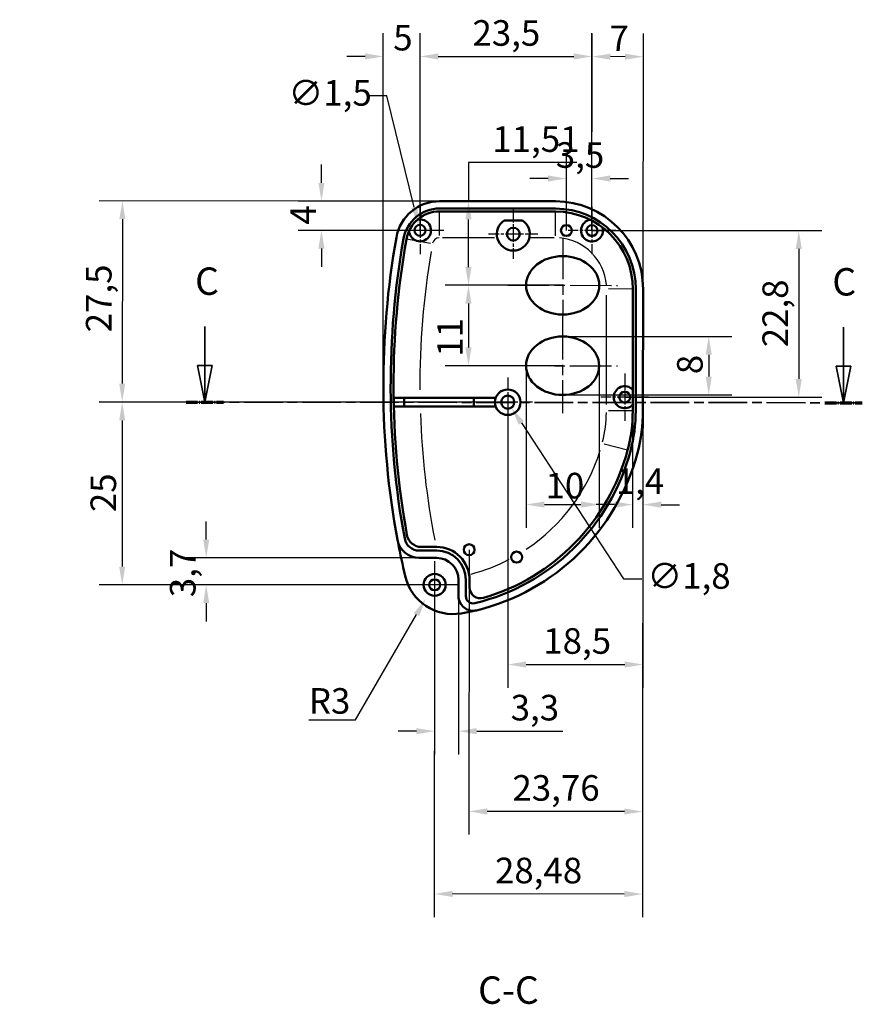
# Model space of a CAD drawing. Extents: x 0 to 594, y 0 to 420.
# Drawn here: x 269 to 384, y 179 to 313 of the extents above; entities that cross this region are included whole.
import ezdxf

# ---------------------------------------------------------------- set-up
doc = ezdxf.new("R2010")
doc.units = 0
doc.linetypes.add('CHAIN', pattern=[0.3543, 0.2362, -0.0295, 0.0591, -0.0295])
doc.linetypes.add('LONG_DASH_DOTTED', pattern=[0.3001, 0.2362, -0.0295, 0.0049, -0.0295])
for name, color, linetype, lineweight in [('Centro(ISO)', 179, 'CHAIN', 25), ('Linee di vista in sezione(ISO)', 7, 'LONG_DASH_DOTTED', 35), ('Quote(ISO)', 7, 'Continuous', 25), ('Simboli(ISO)', 7, 'Continuous', 25), ('Spigoli tangenti visibili(ISO)', 251, 'Continuous', 30), ('Spigoli visibili(ISO)', 7, 'Continuous', 50)]:
    doc.layers.add(name, color=color, linetype=linetype, lineweight=lineweight)
doc.styles.add('DEFAULT-ISO~0', font='ARIAL.TTF')
doc.styles.add('Stile testo32', font='ARIAL.TTF')
doc.dimstyles.new('DEFAULT-ISO-Metodo 1b', dxfattribs={"dimtxt": 3.5, "dimasz": 2.5, "dimexe": 3.175, "dimexo": 0, "dimgap": 0.762, "dimtad": 1, "dimtoh": 1, "dimrnd": 1e-08, "dimtxsty": 'DEFAULT-ISO~0', "dimcen": 0.09, "dimdle": 10, "dimclrd": 2, "dimclre": 2, "dimclrt": 6, "dimazin": 2, "dimtfac": 0.714286, "dimtofl": 0, "dimtmove": 0, "dimatfit": 3, "dimfxl": 0, "dimtolj": 1, "dimlwd": 25, "dimlwe": 25, "dimarcsym": 0})

# ---------------------------------------------------------------- blocks, each defined once
blk = doc.blocks.new('SezioneConv2d2')
at = {"layer": 'Linee di vista in sezione(ISO)', "linetype": 'Continuous'}
for p, q in [((294.46, 271.44), (294.45, 266.09)), ((381.83, 271.36), (381.82, 266)), ((293.45, 266.09), (294.45, 261.09)), ((295.45, 266.09), (293.45, 266.09)), ((294.45, 266.09), (294.45, 261.09)), ((294.45, 261.09), (295.45, 266.09)), ((380.82, 266), (381.82, 261)), ((382.82, 266), (380.82, 266)), ((381.82, 266), (381.82, 261)), ((381.82, 261), (382.82, 266))]:
    blk.add_line(p, q, dxfattribs=at)
at = {"layer": 'Linee di vista in sezione(ISO)', "linetype": 'CHAIN', "ltscale": 22.417473}
blk.add_line((291.88, 261.09), (384.39, 261), dxfattribs=at)
at = {"layer": 'Linee di vista in sezione(ISO)', "lineweight": 70, "ltscale": 6.746353}
for p, q in [((291.88, 261.09), (297.02, 261.08)), ((379.25, 261.01), (384.39, 261))]:
    blk.add_line(p, q, dxfattribs=at)
at = {"layer": 'Linee di vista in sezione(ISO)', "linetype": 'Continuous', "flags": 128}
for points in [[(293.45, 266.09), (294.45, 261.09)], [(380.82, 266), (381.82, 261)]]:
    blk.add_lwpolyline(points, dxfattribs=at)
at = {"layer": 'Linee di vista in sezione(ISO)'}
for points in [[(293.45, 266.09), (294.45, 261.09), (295.45, 266.09), (293.45, 266.09)], [(380.82, 266), (381.82, 261), (382.82, 266), (380.82, 266)]]:
    blk.add_solid(points, dxfattribs=at)
at = {"layer": 'Linee di vista in sezione(ISO)', "insert": (293.12, 274.59), "char_height": 3.75, "attachment_point": 7, "style": 'Stile testo32'}
blk.add_mtext('C', dxfattribs=at)
at = {"layer": 'Linee di vista in sezione(ISO)', "insert": (380.28, 274.5), "char_height": 3.75, "attachment_point": 7, "line_spacing_factor": 2.92904, "style": 'Stile testo32'}
blk.add_mtext('C', dxfattribs=at)
blk = doc.blocks.new('*D134')
at = {"layer": 'Defpoints', "color": 0, "linetype": 'Continuous'}
for p in [(347.41, 308.39), (323.89, 287.84), (347.41, 287.81)]:
    blk.add_point(p, dxfattribs=at)
at = {"layer": 'Quote(ISO)', "color": 2, "linetype": 'Continuous', "lineweight": 25}
for p, q in [((323.89, 287.84), (323.89, 311.56)), ((347.41, 287.81), (347.41, 311.56)), ((326.39, 308.39), (344.91, 308.39))]:
    blk.add_line(p, q, dxfattribs=at)
at = {"layer": 'Quote(ISO)', "color": 2, "linetype": 'Continuous'}
for points in [[(326.39, 308.8), (326.39, 307.97), (323.89, 308.39)], [(344.91, 308.8), (344.91, 307.97), (347.41, 308.39)]]:
    blk.add_solid(points, dxfattribs=at)
at = {"layer": 'Quote(ISO)', "color": 6, "linetype": 'Continuous', "lineweight": 25, "insert": (331.06, 313.35), "char_height": 3.5, "attachment_point": 1, "style": 'DEFAULT-ISO~0'}
blk.add_mtext('\\A1;23,5', dxfattribs=at)
blk = doc.blocks.new('*D135')
at = {"layer": 'Defpoints', "color": 0, "linetype": 'Continuous'}
for p in [(326.57, 288.58), (283.15, 261.12), (335.89, 261.08)]:
    blk.add_point(p, dxfattribs=at)
at = {"layer": 'Quote(ISO)', "color": 2, "linetype": 'Continuous', "lineweight": 25}
for p, q in [((326.57, 288.58), (280, 288.63)), ((283.18, 286.12), (283.16, 263.62)), ((335.89, 261.08), (279.98, 261.13))]:
    blk.add_line(p, q, dxfattribs=at)
at = {"layer": 'Quote(ISO)', "color": 2, "linetype": 'Continuous'}
for points in [[(282.76, 286.13), (283.59, 286.12), (283.18, 288.62)], [(282.74, 263.63), (283.57, 263.62), (283.15, 261.12)]]:
    blk.add_solid(points, dxfattribs=at)
at = {"layer": 'Quote(ISO)', "color": 6, "linetype": 'Continuous', "lineweight": 25, "insert": (278.19, 270.64), "char_height": 3.5, "attachment_point": 1, "rotation": 89.946, "style": 'DEFAULT-ISO~0'}
blk.add_mtext('\\A1;27,5', dxfattribs=at)
blk = doc.blocks.new('*D136')
at = {"layer": 'Defpoints', "color": 0, "linetype": 'Continuous'}
for p in [(335.89, 261.08), (283.15, 236.08), (325.89, 236.08)]:
    blk.add_point(p, dxfattribs=at)
at = {"layer": 'Quote(ISO)', "color": 2, "linetype": 'Continuous', "lineweight": 25}
for p, q in [((335.89, 261.08), (279.98, 261.08)), ((283.15, 258.58), (283.15, 238.58)), ((325.89, 236.08), (279.98, 236.08))]:
    blk.add_line(p, q, dxfattribs=at)
at = {"layer": 'Quote(ISO)', "color": 2, "linetype": 'Continuous'}
for points in [[(282.74, 258.58), (283.57, 258.58), (283.15, 261.08)], [(282.74, 238.58), (283.57, 238.58), (283.15, 236.08)]]:
    blk.add_solid(points, dxfattribs=at)
at = {"layer": 'Quote(ISO)', "color": 6, "linetype": 'Continuous', "lineweight": 25, "insert": (278.82, 246.03), "char_height": 3.5, "attachment_point": 1, "rotation": 90, "style": 'DEFAULT-ISO~0'}
blk.add_mtext('\\A1;25', dxfattribs=at)
blk = doc.blocks.new('*D138')
at = {"layer": 'Defpoints', "color": 0, "linetype": 'Continuous'}
for p in [(294.64, 239.77), (323.76, 239.77), (325.89, 236.08)]:
    blk.add_point(p, dxfattribs=at)
at = {"layer": 'Quote(ISO)', "color": 2, "linetype": 'Continuous', "lineweight": 25}
for p, q in [((294.64, 242.27), (294.64, 244.77)), ((323.76, 239.77), (291.47, 239.77)), ((325.89, 236.08), (291.47, 236.08)), ((294.64, 233.58), (294.64, 231.08))]:
    blk.add_line(p, q, dxfattribs=at)
at = {"layer": 'Quote(ISO)', "color": 2, "linetype": 'Continuous'}
for points in [[(294.23, 242.27), (295.06, 242.27), (294.64, 239.77)], [(294.23, 233.58), (295.06, 233.58), (294.64, 236.08)]]:
    blk.add_solid(points, dxfattribs=at)
at = {"layer": 'Quote(ISO)', "color": 6, "linetype": 'Continuous', "lineweight": 25, "insert": (289.68, 234.39), "char_height": 3.5, "attachment_point": 1, "rotation": 90, "style": 'DEFAULT-ISO~0'}
blk.add_mtext('\\A1;3,7', dxfattribs=at)
blk = doc.blocks.new('*D139')
at = {"layer": 'Defpoints', "color": 0, "linetype": 'Continuous'}
for p in [(325.89, 236.08), (329.16, 234.54), (329.16, 216.06)]:
    blk.add_point(p, dxfattribs=at)
at = {"layer": 'Quote(ISO)', "color": 2, "linetype": 'Continuous', "lineweight": 25}
for p, q in [((325.89, 236.08), (325.89, 212.89)), ((329.16, 234.54), (329.16, 212.89)), ((323.39, 216.06), (320.89, 216.06)), ((331.66, 216.06), (343.42, 216.06))]:
    blk.add_line(p, q, dxfattribs=at)
at = {"layer": 'Quote(ISO)', "color": 2, "linetype": 'Continuous'}
for points in [[(323.39, 216.48), (323.39, 215.64), (325.89, 216.06)], [(331.66, 216.48), (331.66, 215.64), (329.16, 216.06)]]:
    blk.add_solid(points, dxfattribs=at)
at = {"layer": 'Quote(ISO)', "color": 6, "linetype": 'Continuous', "lineweight": 25, "insert": (336.29, 221.03), "char_height": 3.5, "attachment_point": 1, "style": 'DEFAULT-ISO~0'}
blk.add_mtext('\\A1;3,3', dxfattribs=at)
blk = doc.blocks.new('*D140')
at = {"layer": 'Defpoints', "color": 0, "linetype": 'Continuous'}
for p in [(353, 271.06), (354.4, 271.06), (352.98, 247.06)]:
    blk.add_point(p, dxfattribs=at)
at = {"layer": 'Quote(ISO)', "color": 2, "linetype": 'Continuous', "lineweight": 25}
for p, q in [((353, 271.06), (352.97, 243.88)), ((354.4, 271.06), (354.37, 243.88)), ((350.48, 247.06), (347.98, 247.06)), ((356.88, 247.05), (359.38, 247.05))]:
    blk.add_line(p, q, dxfattribs=at)
at = {"layer": 'Quote(ISO)', "color": 2, "linetype": 'Continuous'}
for points in [[(350.48, 247.48), (350.48, 246.64), (352.98, 247.06)], [(356.88, 247.47), (356.88, 246.64), (354.38, 247.06)]]:
    blk.add_solid(points, dxfattribs=at)
at = {"layer": 'Quote(ISO)', "color": 6, "linetype": 'Continuous', "lineweight": 25, "insert": (350.67, 252.03), "char_height": 3.5, "attachment_point": 1, "rotation": 359.946, "style": 'DEFAULT-ISO~0'}
blk.add_mtext('\\A1;1,4', dxfattribs=at)
blk = doc.blocks.new('*D141')
at = {"layer": 'Defpoints', "color": 0, "linetype": 'Continuous'}
for p in [(335.89, 261.08), (354.39, 259.9), (354.39, 225.18)]:
    blk.add_point(p, dxfattribs=at)
at = {"layer": 'Quote(ISO)', "color": 2, "linetype": 'Continuous', "lineweight": 25}
for p, q in [((335.89, 261.08), (335.89, 222.01)), ((354.39, 259.9), (354.39, 222.01)), ((338.39, 225.18), (351.89, 225.18))]:
    blk.add_line(p, q, dxfattribs=at)
at = {"layer": 'Quote(ISO)', "color": 2, "linetype": 'Continuous'}
for points in [[(338.39, 225.6), (338.39, 224.76), (335.89, 225.18)], [(351.89, 225.6), (351.89, 224.76), (354.39, 225.18)]]:
    blk.add_solid(points, dxfattribs=at)
at = {"layer": 'Quote(ISO)', "color": 6, "linetype": 'Continuous', "lineweight": 25, "insert": (340.75, 230.15), "char_height": 3.5, "attachment_point": 1, "style": 'DEFAULT-ISO~0'}
blk.add_mtext('\\A1;18,5', dxfattribs=at)
blk = doc.blocks.new('*D142')
at = {"layer": 'Defpoints', "color": 0, "linetype": 'Continuous'}
for p in [(326.57, 288.58), (310.41, 284.59), (323.89, 284.59)]:
    blk.add_point(p, dxfattribs=at)
at = {"layer": 'Quote(ISO)', "color": 2, "linetype": 'Continuous', "lineweight": 25}
for p, q in [((310.41, 291.08), (310.41, 293.58)), ((326.57, 288.58), (307.23, 288.58)), ((323.89, 284.59), (307.23, 284.59)), ((310.41, 282.09), (310.41, 279.59))]:
    blk.add_line(p, q, dxfattribs=at)
at = {"layer": 'Quote(ISO)', "color": 2, "linetype": 'Continuous'}
for points in [[(309.99, 291.08), (310.82, 291.08), (310.41, 288.58)], [(309.99, 282.09), (310.82, 282.09), (310.41, 284.59)]]:
    blk.add_solid(points, dxfattribs=at)
at = {"layer": 'Quote(ISO)', "color": 6, "linetype": 'Continuous', "lineweight": 25, "insert": (306.15, 285.37), "char_height": 3.5, "attachment_point": 1, "rotation": 90, "style": 'DEFAULT-ISO~0'}
blk.add_mtext('\\A1;4', dxfattribs=at)
blk = doc.blocks.new('*D143')
at = {"layer": 'Defpoints', "color": 0, "linetype": 'Continuous'}
for p in [(347.41, 284.56), (351.89, 261.76), (375.7, 261.76)]:
    blk.add_point(p, dxfattribs=at)
at = {"layer": 'Quote(ISO)', "color": 2, "linetype": 'Continuous', "lineweight": 25}
for p, q in [((347.41, 284.56), (378.87, 284.56)), ((375.7, 282.06), (375.7, 264.26)), ((351.89, 261.76), (378.87, 261.76))]:
    blk.add_line(p, q, dxfattribs=at)
at = {"layer": 'Quote(ISO)', "color": 2, "linetype": 'Continuous'}
for points in [[(375.28, 282.06), (376.11, 282.06), (375.7, 284.56)], [(375.28, 264.26), (376.11, 264.26), (375.7, 261.76)]]:
    blk.add_solid(points, dxfattribs=at)
at = {"layer": 'Quote(ISO)', "color": 6, "linetype": 'Continuous', "lineweight": 25, "insert": (370.73, 268.59), "char_height": 3.5, "attachment_point": 1, "rotation": 90, "style": 'DEFAULT-ISO~0'}
blk.add_mtext('\\A1;22,8', dxfattribs=at)
blk = doc.blocks.new('*D174')
at = {"layer": 'Defpoints', "color": 0, "linetype": 'Continuous'}
for p in [(330.52, 288.58), (330.53, 288.58), (343.41, 277.07)]:
    blk.add_point(p, dxfattribs=at)
at = {"layer": 'Quote(ISO)', "color": 2, "linetype": 'Continuous', "lineweight": 25}
for p, q in [((345.35, 293.87), (330.52, 293.87)), ((330.52, 293.87), (330.52, 288.58)), ((330.53, 288.58), (327.34, 288.58)), ((330.52, 279.57), (330.52, 286.08)), ((343.41, 277.07), (327.34, 277.07))]:
    blk.add_line(p, q, dxfattribs=at)
at = {"layer": 'Quote(ISO)', "color": 2, "linetype": 'Continuous'}
for points in [[(330.1, 286.08), (330.93, 286.08), (330.52, 288.58)], [(330.1, 279.57), (330.93, 279.57), (330.52, 277.07)]]:
    blk.add_solid(points, dxfattribs=at)
at = {"layer": 'Quote(ISO)', "color": 6, "linetype": 'Continuous', "lineweight": 25, "insert": (333.78, 298.83), "char_height": 3.5, "attachment_point": 1, "style": 'DEFAULT-ISO~0'}
blk.add_mtext('\\A1;11,51', dxfattribs=at)
blk = doc.blocks.new('*D175')
at = {"layer": 'Defpoints', "color": 0, "linetype": 'Continuous'}
for p in [(343.41, 277.07), (330.52, 266.07), (343.4, 266.07)]:
    blk.add_point(p, dxfattribs=at)
at = {"layer": 'Quote(ISO)', "color": 2, "linetype": 'Continuous', "lineweight": 25}
for p, q in [((343.41, 277.07), (327.34, 277.07)), ((330.52, 274.57), (330.52, 268.57)), ((343.4, 266.07), (327.34, 266.07))]:
    blk.add_line(p, q, dxfattribs=at)
at = {"layer": 'Quote(ISO)', "color": 2, "linetype": 'Continuous'}
for points in [[(330.1, 274.57), (330.93, 274.57), (330.52, 277.07)], [(330.1, 268.57), (330.93, 268.57), (330.52, 266.07)]]:
    blk.add_solid(points, dxfattribs=at)
at = {"layer": 'Quote(ISO)', "color": 6, "linetype": 'Continuous', "lineweight": 25, "insert": (326.24, 267.3), "char_height": 3.5, "attachment_point": 1, "rotation": 90, "style": 'DEFAULT-ISO~0'}
blk.add_mtext('\\A1;11', dxfattribs=at)
blk = doc.blocks.new('*D176')
at = {"layer": 'Defpoints', "color": 0, "linetype": 'Continuous'}
for p in [(338.4, 266.07), (348.4, 266.06), (348.4, 247.07)]:
    blk.add_point(p, dxfattribs=at)
at = {"layer": 'Quote(ISO)', "color": 2, "linetype": 'Continuous', "lineweight": 25}
for p, q in [((338.4, 266.07), (338.4, 243.9)), ((348.4, 266.06), (348.4, 243.9)), ((340.9, 247.07), (345.9, 247.07))]:
    blk.add_line(p, q, dxfattribs=at)
at = {"layer": 'Quote(ISO)', "color": 2, "linetype": 'Continuous'}
for points in [[(340.9, 247.49), (340.9, 246.65), (338.4, 247.07)], [(345.9, 247.49), (345.9, 246.65), (348.4, 247.07)]]:
    blk.add_solid(points, dxfattribs=at)
at = {"layer": 'Quote(ISO)', "color": 6, "linetype": 'Continuous', "lineweight": 25, "insert": (341.06, 251.41), "char_height": 3.5, "attachment_point": 1, "style": 'DEFAULT-ISO~0'}
blk.add_mtext('\\A1;10', dxfattribs=at)
blk = doc.blocks.new('*D177')
at = {"layer": 'Defpoints', "color": 0, "linetype": 'Continuous'}
for p in [(343.4, 270.07), (343.39, 262.07), (363.39, 262.07)]:
    blk.add_point(p, dxfattribs=at)
at = {"layer": 'Quote(ISO)', "color": 2, "linetype": 'Continuous', "lineweight": 25}
for p, q in [((343.4, 270.07), (366.56, 270.07)), ((363.39, 267.57), (363.39, 264.57)), ((343.39, 262.07), (366.56, 262.07))]:
    blk.add_line(p, q, dxfattribs=at)
at = {"layer": 'Quote(ISO)', "color": 2, "linetype": 'Continuous'}
for points in [[(362.97, 267.57), (363.8, 267.57), (363.39, 270.07)], [(362.97, 264.57), (363.8, 264.57), (363.39, 262.07)]]:
    blk.add_solid(points, dxfattribs=at)
at = {"layer": 'Quote(ISO)', "color": 6, "linetype": 'Continuous', "lineweight": 25, "insert": (359.05, 264.91), "char_height": 3.5, "attachment_point": 1, "rotation": 90, "style": 'DEFAULT-ISO~0'}
blk.add_mtext('\\A1;8', dxfattribs=at)
blk = doc.blocks.new('*D197')
at = {"layer": 'Defpoints', "color": 0, "linetype": 'Continuous'}
for p in [(326.16, 236.77), (324.66, 234.17)]:
    blk.add_point(p, dxfattribs=at)
at = {"layer": 'Quote(ISO)', "color": 2, "linetype": 'Continuous', "lineweight": 25}
for p, q in [((315.08, 217.61), (323.41, 232.01)), ((308.68, 217.61), (315.08, 217.61))]:
    blk.add_line(p, q, dxfattribs=at)
at = {"layer": 'Quote(ISO)', "color": 2, "linetype": 'Continuous'}
blk.add_solid([(323.05, 232.21), (323.77, 231.8), (324.66, 234.17)], dxfattribs=at)
at = {"layer": 'Quote(ISO)', "color": 6, "linetype": 'Continuous', "lineweight": 25, "insert": (308.68, 221.95), "char_height": 3.5, "attachment_point": 1, "style": 'DEFAULT-ISO~0'}
blk.add_mtext('\\A1;R3', dxfattribs=at)
blk = doc.blocks.new('*D203')
at = {"layer": 'Defpoints', "color": 0, "linetype": 'Continuous'}
for p in [(185, 281.57), (299.66, 263.42)]:
    blk.add_point(p, dxfattribs=at)
at = {"layer": 'Quote(ISO)', "color": 2, "linetype": 'Continuous', "lineweight": 25}
for p, q in [((153.88, 283.54), (172.52, 283.54)), ((172.52, 283.54), (182.53, 281.96))]:
    blk.add_line(p, q, dxfattribs=at)
at = {"layer": 'Quote(ISO)', "color": 2, "linetype": 'Continuous'}
blk.add_solid([(182.59, 282.37), (182.46, 281.55), (185, 281.57)], dxfattribs=at)
at = {"layer": 'Quote(ISO)', "color": 6, "linetype": 'Continuous', "lineweight": 25, "insert": (153.88, 288.51), "char_height": 3.5, "attachment_point": 1, "style": 'DEFAULT-ISO~0'}
blk.add_mtext('\\A1;R116,09', dxfattribs=at)
blk = doc.blocks.new('*D216')
at = {"layer": 'Defpoints', "color": 0, "linetype": 'Continuous'}
for p in [(343.91, 291.68), (343.91, 284.57), (347.41, 284.56)]:
    blk.add_point(p, dxfattribs=at)
at = {"layer": 'Quote(ISO)', "color": 2, "linetype": 'Continuous', "lineweight": 25}
for p, q in [((343.91, 284.57), (343.91, 294.86)), ((347.41, 284.56), (347.41, 294.86)), ((341.41, 291.68), (338.91, 291.68)), ((349.91, 291.68), (352.41, 291.68))]:
    blk.add_line(p, q, dxfattribs=at)
at = {"layer": 'Quote(ISO)', "color": 2, "linetype": 'Continuous'}
for points in [[(341.41, 292.1), (341.41, 291.27), (343.91, 291.68)], [(349.91, 292.1), (349.91, 291.27), (347.41, 291.68)]]:
    blk.add_solid(points, dxfattribs=at)
at = {"layer": 'Quote(ISO)', "color": 6, "linetype": 'Continuous', "lineweight": 25, "insert": (342.46, 296.65), "char_height": 3.5, "attachment_point": 1, "style": 'DEFAULT-ISO~0'}
blk.add_mtext('\\A1;3,5', dxfattribs=at)
blk = doc.blocks.new('*D217')
at = {"layer": 'Defpoints', "color": 0, "linetype": 'Continuous'}
for p in [(323.71, 285.31), (324.07, 283.86)]:
    blk.add_point(p, dxfattribs=at)
at = {"layer": 'Quote(ISO)', "color": 2, "linetype": 'Continuous', "lineweight": 25}
for p, q in [((319.36, 302.99), (316.86, 302.99)), ((323.11, 287.74), (319.36, 302.99)), ((323.8, 284.59), (323.98, 284.59)), ((323.89, 284.5), (323.89, 284.68))]:
    blk.add_line(p, q, dxfattribs=at)
at = {"layer": 'Quote(ISO)', "color": 2, "linetype": 'Continuous'}
blk.add_solid([(323.52, 287.84), (322.71, 287.64), (323.71, 285.31)], dxfattribs=at)
at = {"layer": 'Quote(ISO)', "color": 6, "linetype": 'Continuous', "lineweight": 25, "insert": (305.89, 305.15), "char_height": 3.5, "attachment_point": 1, "style": 'DEFAULT-ISO~0'}
blk.add_mtext('\\A1;∅1,5', dxfattribs=at)
blk = doc.blocks.new('*D220')
at = {"layer": 'Defpoints', "color": 0, "linetype": 'Continuous'}
for p in [(347.44, 308.36), (347.41, 284.56), (354.41, 276.56)]:
    blk.add_point(p, dxfattribs=at)
at = {"layer": 'Quote(ISO)', "color": 2, "linetype": 'Continuous', "lineweight": 25}
for p, q in [((347.41, 284.56), (347.44, 311.53)), ((354.41, 276.56), (354.44, 311.53)), ((351.94, 308.35), (349.94, 308.36))]:
    blk.add_line(p, q, dxfattribs=at)
at = {"layer": 'Quote(ISO)', "color": 2, "linetype": 'Continuous'}
for points in [[(349.94, 308.77), (349.93, 307.94), (347.44, 308.36)], [(351.94, 308.77), (351.93, 307.94), (354.44, 308.35)]]:
    blk.add_solid(points, dxfattribs=at)
at = {"layer": 'Quote(ISO)', "color": 6, "linetype": 'Continuous', "lineweight": 25, "insert": (349.81, 312.62), "char_height": 3.5, "attachment_point": 1, "rotation": 359.946, "style": 'DEFAULT-ISO~0'}
blk.add_mtext('\\A1;7', dxfattribs=at)
blk = doc.blocks.new('*D221')
at = {"layer": 'Defpoints', "color": 0, "linetype": 'Continuous'}
for p in [(323.89, 308.39), (323.89, 284.59), (318.87, 263.34)]:
    blk.add_point(p, dxfattribs=at)
at = {"layer": 'Quote(ISO)', "color": 2, "linetype": 'Continuous', "lineweight": 25}
for p, q in [((318.87, 263.34), (318.87, 311.56)), ((323.89, 284.59), (323.89, 311.56)), ((316.37, 308.39), (313.87, 308.39)), ((326.39, 308.39), (328.89, 308.39))]:
    blk.add_line(p, q, dxfattribs=at)
at = {"layer": 'Quote(ISO)', "color": 2, "linetype": 'Continuous'}
for points in [[(316.37, 308.8), (316.37, 307.97), (318.87, 308.39)], [(326.39, 308.8), (326.39, 307.97), (323.89, 308.39)]]:
    blk.add_solid(points, dxfattribs=at)
at = {"layer": 'Quote(ISO)', "color": 6, "linetype": 'Continuous', "lineweight": 25, "insert": (320.22, 312.71), "char_height": 3.5, "attachment_point": 1, "style": 'DEFAULT-ISO~0'}
blk.add_mtext('\\A1;5', dxfattribs=at)
blk = doc.blocks.new('*D222')
at = {"layer": 'Defpoints', "color": 0, "linetype": 'Continuous'}
for p in [(354.39, 259.9), (330.61, 240.88), (330.58, 205.08)]:
    blk.add_point(p, dxfattribs=at)
at = {"layer": 'Quote(ISO)', "color": 2, "linetype": 'Continuous', "lineweight": 25}
for p, q in [((354.39, 259.9), (354.33, 201.89)), ((330.61, 240.88), (330.57, 201.91)), ((351.84, 205.06), (333.08, 205.08))]:
    blk.add_line(p, q, dxfattribs=at)
at = {"layer": 'Quote(ISO)', "color": 2, "linetype": 'Continuous'}
for points in [[(333.08, 205.5), (333.08, 204.66), (330.58, 205.08)], [(351.84, 205.48), (351.84, 204.65), (354.34, 205.06)]]:
    blk.add_solid(points, dxfattribs=at)
at = {"layer": 'Quote(ISO)', "color": 6, "linetype": 'Continuous', "lineweight": 25, "insert": (336.53, 210.05), "char_height": 3.5, "attachment_point": 1, "rotation": 359.946, "style": 'DEFAULT-ISO~0'}
blk.add_mtext('\\A1;23,76', dxfattribs=at)
blk = doc.blocks.new('*D223')
at = {"layer": 'Defpoints', "color": 0, "linetype": 'Continuous'}
for p in [(354.39, 259.9), (325.89, 236.08), (325.85, 193.79)]:
    blk.add_point(p, dxfattribs=at)
at = {"layer": 'Quote(ISO)', "color": 2, "linetype": 'Continuous', "lineweight": 25}
for p, q in [((354.39, 259.9), (354.32, 190.59)), ((325.89, 236.08), (325.84, 190.62)), ((351.83, 193.77), (328.35, 193.79))]:
    blk.add_line(p, q, dxfattribs=at)
at = {"layer": 'Quote(ISO)', "color": 2, "linetype": 'Continuous'}
for points in [[(328.35, 194.21), (328.35, 193.37), (325.85, 193.79)], [(351.83, 194.19), (351.83, 193.35), (354.33, 193.77)]]:
    blk.add_solid(points, dxfattribs=at)
at = {"layer": 'Quote(ISO)', "color": 6, "linetype": 'Continuous', "lineweight": 25, "insert": (334.15, 198.75), "char_height": 3.5, "attachment_point": 1, "rotation": 359.946, "style": 'DEFAULT-ISO~0'}
blk.add_mtext('\\A1;28,48', dxfattribs=at)
blk = doc.blocks.new('*D224')
at = {"layer": 'Defpoints', "color": 0, "linetype": 'Continuous'}
for p in [(335.4, 261.83), (336.38, 260.32)]:
    blk.add_point(p, dxfattribs=at)
at = {"layer": 'Quote(ISO)', "color": 2, "linetype": 'Continuous', "lineweight": 25}
for p, q in [((335.8, 261.08), (335.98, 261.08)), ((335.89, 260.99), (335.89, 261.17)), ((337.75, 258.23), (351.72, 236.89)), ((351.72, 236.89), (354.22, 236.89))]:
    blk.add_line(p, q, dxfattribs=at)
at = {"layer": 'Quote(ISO)', "color": 2, "linetype": 'Continuous'}
blk.add_solid([(338.1, 258.46), (337.4, 258), (336.38, 260.32)], dxfattribs=at)
at = {"layer": 'Quote(ISO)', "color": 6, "linetype": 'Continuous', "lineweight": 25, "insert": (354.98, 239.05), "char_height": 3.5, "attachment_point": 1, "style": 'DEFAULT-ISO~0'}
blk.add_mtext('\\A1;∅1,8', dxfattribs=at)

msp = doc.modelspace()

# ---------------------------------------------------------------- linework, layer by layer
at = {"layer": 'Centro(ISO)', "linetype": 'CHAIN', "ltscale": 7.222748}
for p, q in [((323.892, 287.836), (323.892, 281.336)), ((347.413, 287.814), (347.413, 281.314)), ((327.142, 284.586), (320.642, 284.586)), ((350.663, 284.564), (344.163, 284.564)), ((351.891, 265.01), (351.891, 258.51)), ((355.141, 261.76), (348.641, 261.76)), ((325.887, 239.334), (325.887, 232.834)), ((329.137, 236.084), (322.637, 236.084))]:
    msp.add_line(p, q, dxfattribs=at)
at = {"layer": 'Centro(ISO)', "linetype": 'CHAIN', "ltscale": 7.50055}
for p, q in [((336.652, 287.449), (336.652, 280.699)), ((340.027, 284.074), (333.277, 284.074))]:
    msp.add_line(p, q, dxfattribs=at)
at = {"layer": 'Centro(ISO)', "linetype": 'CHAIN', "ltscale": 23.990969}
for p, q in [((343.412, 283.568), (343.399, 270.568)), ((335.906, 277.075), (350.906, 277.061)), ((343.401, 272.568), (343.389, 259.568)), ((335.895, 266.075), (350.895, 266.061))]:
    msp.add_line(p, q, dxfattribs=at)
at = {"layer": 'Centro(ISO)', "linetype": 'CHAIN', "ltscale": 7.55611}
for p, q in [((335.89, 264.475), (335.89, 257.675)), ((339.29, 261.075), (332.49, 261.075))]:
    msp.add_line(p, q, dxfattribs=at)
at = {"layer": 'Spigoli tangenti visibili(ISO)'}
for p, q in [((326.567, 283.866), (326.57, 287.173)), ((342.416, 283.851), (342.419, 287.158)), ((325.305, 282.81), (322.049, 283.388)), ((334.063, 283.577), (326.961, 283.583)), ((342.237, 283.569), (339.024, 283.572)), ((352.994, 276.563), (349.687, 276.566)), ((349.39, 260.739), (349.404, 275.734)), ((352.978, 259.903), (349.672, 259.906)), ((352.268, 254.495), (349.073, 255.346))]:
    msp.add_line(p, q, dxfattribs=at)
for centre, radius, start, end in [((326.566, 282.586), 0.998, 93.94528, 165.93245), ((342.409, 276.573), 6.996, 4.44599, 85.44599), ((434.959, 263.34), 111.087, 170.4778, 180.3069), ((434.959, 263.34), 111.087, 181.9715, 190.96193), ((331.897, 259.922), 17.492, 345.82324, 359.20269), ((324.483, 261.898), 25.165, 303.63285, 342.89851), ((324.483, 261.898), 25.165, 284.78891, 297.4978)]:
    msp.add_arc(centre, radius, start, end, dxfattribs=at)
at = {"layer": 'Spigoli visibili(ISO)'}
for p, q in [((326.571, 288.584), (342.421, 288.569)), ((326.57, 287.584), (342.42, 287.569)), ((326.57, 287.184), (342.419, 287.169)), ((335.42, 285.957), (337.888, 285.954)), ((353.005, 276.563), (352.989, 259.903)), ((353.405, 276.563), (353.389, 259.902)), ((354.405, 276.562), (354.389, 259.901)), ((321.708, 261.688), (320.286, 261.69)), ((321.707, 260.488), (321.708, 261.688)), ((321.708, 261.688), (326.477, 261.684)), ((326.477, 261.684), (331.247, 261.679)), ((331.247, 261.679), (331.246, 260.479)), ((334.247, 261.677), (331.247, 261.679)), ((320.309, 260.49), (321.707, 260.488)), ((326.476, 260.484), (321.707, 260.488)), ((331.246, 260.479), (326.476, 260.484)), ((331.246, 260.479), (334.246, 260.477)), ((326.169, 241.266), (324.072, 241.268)), ((326.169, 240.766), (323.757, 240.768)), ((323.756, 239.768), (326.168, 239.766)), ((329.165, 236.763), (329.163, 234.538)), ((330.163, 234.537), (330.165, 236.762)), ((330.664, 235.739), (330.665, 236.762))]:
    msp.add_line(p, q, dxfattribs=at)
for centre, radius in [((323.892, 284.586), 0.75), ((336.652, 284.074), 0.875), ((343.913, 284.568), 0.75), ((347.413, 284.564), 0.75), ((335.89, 261.075), 1.75), ((335.89, 261.075), 0.9), ((351.891, 261.76), 0.75), ((330.611, 240.88), 0.75), ((337.11, 239.874), 0.75), ((325.887, 236.084), 1.5), ((325.887, 236.084), 0.75)]:
    msp.add_circle(centre, radius, dxfattribs=at)
for centre, radius, start, end in [((326.566, 282.586), 5.998, 89.94599, 169.93174), ((342.409, 276.573), 11.996, 359.94599, 89.94599), ((326.566, 282.586), 4.998, 89.94599, 169.93174), ((326.566, 282.586), 4.598, 89.94599, 169.93174), ((342.409, 276.573), 10.596, 359.94599, 89.94599), ((342.409, 276.573), 10.996, 359.94599, 89.94599), ((323.892, 284.586), 1.5, 182.56999, 103.81488), ((336.652, 284.074), 2.25, 123.21771, 56.67428), ((347.413, 284.564), 1.5, 99.61193, 16.28567), ((434.959, 263.34), 116.087, 169.93174, 190.48102), ((434.959, 263.34), 115.087, 169.93174, 190.48102), ((434.959, 263.34), 114.687, 169.93174, 190.26034), ((351.891, 261.76), 1.5, 42.77942, 317.11256), ((434.959, 263.34), 114.686, 180.8245, 181.42414), ((331.897, 259.922), 21.092, 345.07993, 359.94599), ((331.897, 259.922), 21.492, 345.07993, 359.94599), ((331.897, 259.922), 22.492, 345.07993, 359.94599), ((324.483, 261.898), 29.165, 283.71908, 345.07993), ((324.483, 261.898), 30.165, 283.71908, 345.07993), ((324.483, 261.898), 28.765, 286.36222, 345.07993), ((324.074, 243.268), 2, 190.26034, 269.94599), ((323.759, 242.768), 3, 190.48102, 269.94599), ((434.959, 263.34), 116.062, 190.67455, 192.96365), ((323.759, 242.768), 2, 190.48102, 269.94599), ((326.165, 236.766), 4.5, 359.94599, 89.94599), ((326.165, 236.766), 4, 359.94599, 89.94599), ((326.165, 236.766), 3, 359.94599, 89.94599), ((328.407, 238.812), 6.723, 192.96365, 279.64567), ((331.163, 234.537), 2, 179.94599, 283.71908), ((331.163, 234.537), 1, 179.94599, 283.71908), ((332.164, 235.737), 1.5, 179.94599, 286.36222), ((324.483, 261.898), 30.14, 279.64567, 283.09839)]:
    msp.add_arc(centre, radius, start, end, dxfattribs=at)
for centre in [(343.406, 277.068), (343.395, 266.068)]:
    msp.add_ellipse(centre, major_axis=(-5, 0.005), ratio=0.8, dxfattribs=at)

# ---------------------------------------------------------------- block references
at = {"layer": 'Linee di vista in sezione(ISO)'}
msp.add_blockref('SezioneConv2d2', (0, 0), dxfattribs=at)

# ---------------------------------------------------------------- texts
at = {"layer": 'Simboli(ISO)', "color": 7, "insert": (331.835, 177.581), "char_height": 3.75, "attachment_point": 7, "style": 'Stile testo32'}
msp.add_mtext('C-C ', dxfattribs=at)

# ---------------------------------------------------------------- dimensions: what is measured, and where the dimension line sits
at = {"layer": 'Quote(ISO)', "color": 2, "linetype": 'Continuous', "lineweight": 25}
for base, p1, p2, angle, override, picture, middle in [((323.892, 308.385), (318.872, 263.34), (323.892, 284.586), 180, {"dimdec": 1, "dimtp": 0, "dimtm": 0, "dimtdec": 2}, '*D221', (321.382, 308.385)), ((347.413, 308.385), (323.892, 287.836), (347.413, 287.814), 180, {"dimtoh": 0, "dimdec": 1, "dimtp": 0, "dimtm": 0, "dimtdec": 2}, '*D134', (335.652, 308.385)), ((347.435, 308.359), (354.405, 276.562), (347.413, 284.564), 179.94599, {"dimtoh": 0, "dimdec": 2, "dimtp": 0, "dimtm": 0, "dimtdec": 2}, '*D220', (350.935, 308.355)), ((330.517, 288.58), (343.406, 277.068), (330.528, 288.58), 270, {"dimtih": 1, "dimtoh": 1, "dimdec": 2, "dimtp": 0, "dimtm": 0, "dimtdec": 2, "dimtmove": 1}, '*D174', (330.71, 293.865)), ((343.913, 291.684), (347.413, 284.564), (343.913, 284.568), 180, {"dimdec": 2, "dimtp": 0, "dimtm": 0, "dimtdec": 2}, '*D216', (345.663, 291.684)), ((310.408, 284.586), (326.571, 288.584), (323.892, 284.586), 90, {"dimtoh": 0, "dimdec": 2, "dimtp": 0, "dimtm": 0, "dimtdec": 2, "dimtmove": 1}, '*D142', (310.408, 286.584)), ((283.153, 261.125), (326.571, 288.584), (335.89, 261.075), 89.94599, {"dimtoh": 0, "dimdec": 2, "dimtp": 0, "dimtm": 0, "dimtdec": 2}, '*D135', (283.167, 275.225)), ((375.697, 261.76), (347.413, 284.564), (351.891, 261.76), 90, {"dimtoh": 0, "dimdec": 2, "dimtp": 0, "dimtm": 0, "dimtdec": 2, "dimtmove": 1}, '*D143', (375.697, 273.164)), ((330.517, 266.068), (343.406, 277.068), (343.395, 266.068), 270, {"dimtoh": 0, "dimdec": 2, "dimtp": 0, "dimtm": 0, "dimtdec": 2}, '*D175', (330.517, 269.308)), ((352.977, 247.057), (354.4, 271.061), (353, 271.062), 359.94599, {"dimtoh": 0, "dimdec": 2, "dimtp": 0, "dimtm": 0, "dimtdec": 2}, '*D140', (353.677, 247.056)), ((363.388, 262.068), (343.399, 270.068), (343.391, 262.068), 90, {"dimtoh": 0, "dimdec": 2, "dimtp": 0, "dimtm": 0, "dimtdec": 2, "dimtmove": 1}, '*D177', (363.388, 266.068)), ((348.395, 247.071), (338.395, 266.073), (348.395, 266.063), 180, {"dimdec": 2, "dimtp": 0, "dimtm": 0, "dimtdec": 2}, '*D176', (343.395, 247.071)), ((283.153, 236.084), (335.89, 261.075), (325.887, 236.084), 90, {"dimtoh": 0, "dimdec": 1, "dimtp": 0, "dimtm": 0, "dimtdec": 2, "dimtmove": 1}, '*D136', (283.153, 248.575)), ((354.389, 225.18), (335.89, 261.075), (354.389, 259.901), 180, {"dimdec": 2, "dimtp": 0, "dimtm": 0, "dimtdec": 2}, '*D141', (345.14, 225.18)), ((325.847, 193.794), (354.389, 259.901), (325.887, 236.084), 179.94599, {"dimtoh": 0, "dimdec": 2, "dimtp": 0, "dimtm": 0, "dimtdec": 2}, '*D223', (340.087, 193.78)), ((330.578, 205.083), (354.389, 259.901), (330.611, 240.88), 179.94599, {"dimtoh": 0, "dimdec": 2, "dimtp": 0, "dimtm": 0, "dimtdec": 2}, '*D222', (342.458, 205.071)), ((294.644, 239.768), (325.887, 236.084), (323.756, 239.768), 90, {"dimtoh": 0, "dimdec": 1, "dimtp": 0, "dimtm": 0, "dimtdec": 2, "dimtmove": 1}, '*D138', (294.644, 237.575)), ((329.163, 216.06), (325.887, 236.084), (329.163, 234.538), 180, {"dimdec": 1, "dimtp": 0, "dimtm": 0, "dimtdec": 2}, '*D139', (339.473, 216.06))]:
    dim = msp.add_linear_dim(base=base, p1=p1, p2=p2, angle=angle, dimstyle='DEFAULT-ISO-Metodo 1b', override=override, dxfattribs=at)
    dim.commit()
    dim.dimension.update_dxf_attribs({"geometry": picture, "text_midpoint": middle, "dimtype": 160})
for p1, p2, picture, middle in [((324.072, 283.858), (323.713, 285.315), '*D217', (310.994, 302.989)), ((335.398, 261.828), (336.383, 260.322), '*D224', (360.074, 236.892))]:
    dim = msp.add_diameter_dim_2p(p1=p1, p2=p2, dimstyle='DEFAULT-ISO-Metodo 1b', override={"dimtad": 0, "dimtih": 1, "dimdec": 2, "dimtp": 0, "dimtm": 0, "dimtdec": 2, "dimatfit": 2}, dxfattribs=at)
    dim.commit()
    dim.dimension.update_dxf_attribs({"geometry": picture, "text_midpoint": middle, "dimtype": 163})
for center, mpoint, picture, middle in [((299.655, 263.423), (184.996, 281.57), '*D203', (172.525, 283.543)), ((326.165, 236.766), (324.662, 234.17), '*D197', (311.499, 217.614))]:
    dim = msp.add_radius_dim(center=center, mpoint=mpoint, dimstyle='DEFAULT-ISO-Metodo 1b', override={"dimtih": 1, "dimdec": 2, "dimcen": 0, "dimtp": 0, "dimtm": 0, "dimtdec": 2}, dxfattribs=at)
    dim.commit()
    dim.dimension.update_dxf_attribs({"geometry": picture, "text_midpoint": middle, "dimtype": 164})

doc.saveas('drawing.dxf')
